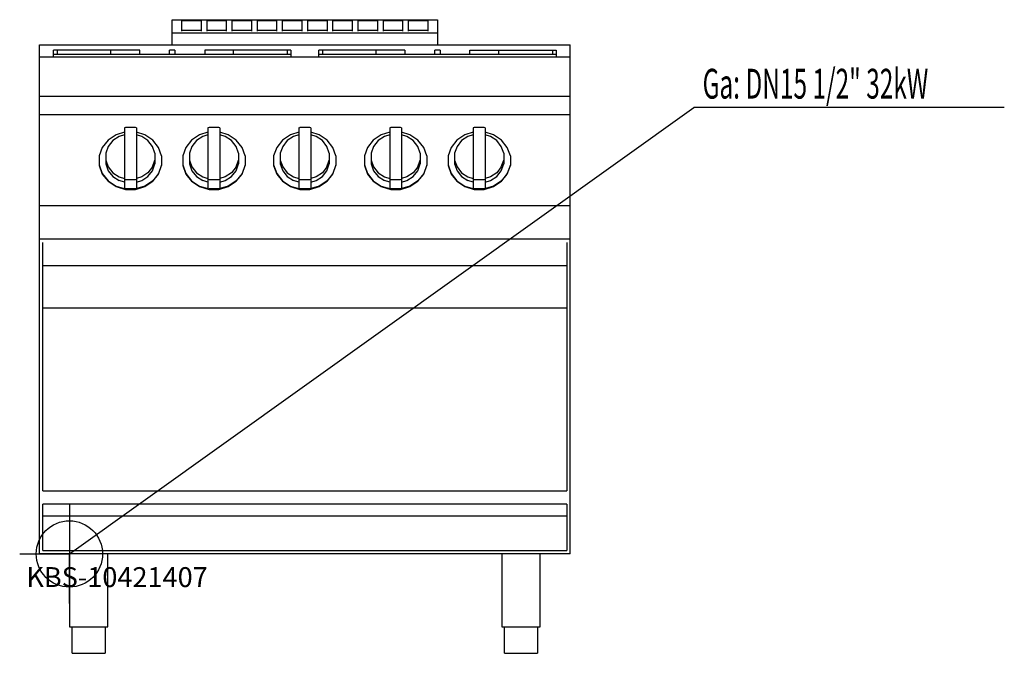
# Model space of a CAD drawing. Units: millimetres. Extents: x 0 to 1485, y 0 to 956.
import ezdxf

# ---------------------------------------------------------------- set-up
doc = ezdxf.new("R2010")
doc.units = ezdxf.units.MM
doc.header["$MEASUREMENT"] = 0
doc.linetypes.add('AUSGEZOGEN', pattern=[0, 0])
doc.layers.get('0').update_dxf_attribs({"color": 1, "linetype": 'AUSGEZOGEN', "true_color": 0xff0000})
doc.layers.add('200', color=7, linetype='AUSGEZOGEN')
doc.layers.add('450', color=2, linetype='AUSGEZOGEN', true_color=0xffff00)
doc.layers.add('550', color=2, linetype='AUSGEZOGEN', true_color=0xffff00)
doc.styles.get("Standard").update_dxf_attribs({"font": 'TXT.SHX'})

# ---------------------------------------------------------------- blocks, each defined once
blk = doc.blocks.new('GER_BLOCK_00001')
at = {"layer": '200', "linetype": 'AUSGEZOGEN'}
for p, q in [((230, 956.11), (630, 956.11)), ((230, 918), (230, 956.11)), ((244, 954.43), (244, 938.68)), ((274, 954.43), (244, 954.43)), ((274, 938.68), (274, 954.43)), ((282, 954.43), (282, 938.68)), ((312, 954.43), (282, 954.43)), ((312, 938.68), (312, 954.43)), ((320, 954.43), (320, 938.68)), ((350, 954.43), (320, 954.43)), ((350, 938.68), (350, 954.43)), ((358, 954.43), (358, 938.68)), ((388, 954.43), (358, 954.43)), ((388, 938.68), (388, 954.43)), ((396, 954.43), (396, 938.68)), ((426, 954.43), (396, 954.43)), ((426, 938.68), (426, 954.43)), ((434, 954.43), (434, 938.68)), ((464, 954.43), (434, 954.43)), ((464, 938.68), (464, 954.43)), ((472, 954.43), (472, 938.68)), ((502, 954.43), (472, 954.43)), ((502, 938.68), (502, 954.43)), ((510, 954.43), (510, 938.68)), ((540, 954.43), (510, 954.43)), ((540, 938.68), (540, 954.43)), ((548, 954.43), (548, 938.68)), ((578, 954.43), (548, 954.43)), ((578, 938.68), (578, 954.43)), ((586, 954.43), (586, 938.68)), ((616, 954.43), (586, 954.43)), ((616, 938.68), (616, 954.43)), ((630, 956.11), (630, 918)), ((630, 936), (230, 936)), ((274, 939.68), (244, 939.68)), ((312, 939.68), (282, 939.68)), ((350, 939.68), (320, 939.68)), ((388, 939.68), (358, 939.68)), ((426, 939.68), (396, 939.68)), ((464, 939.68), (434, 939.68)), ((502, 939.68), (472, 939.68)), ((540, 939.68), (510, 939.68)), ((578, 939.68), (548, 939.68)), ((616, 939.68), (586, 939.68)), ((30, 150), (30, 918)), ((30, 918), (830, 918)), ((181, 910), (51, 910)), ((51, 900), (51, 910)), ((56.66, 910), (56.66, 904)), ((137.58, 904), (137.58, 910)), ((181, 904), (181, 910)), ((226, 904), (226, 910)), ((234, 910), (226, 910)), ((234, 910), (234, 904)), ((279, 910), (279, 904)), ((409, 910), (279, 910)), ((322.42, 904), (322.42, 910)), ((403.34, 910), (403.34, 904)), ((409, 910), (409, 900)), ((581, 910), (451, 910)), ((451, 900), (451, 910)), ((456.66, 910), (456.66, 904)), ((537.58, 904), (537.58, 910)), ((581, 910), (581, 904)), ((626, 904), (626, 910)), ((634, 910), (626, 910)), ((634, 910), (634, 904)), ((679, 904), (679, 910)), ((679, 910), (809, 910)), ((722.42, 904), (722.42, 910)), ((803.34, 910), (803.34, 904)), ((809, 910), (809, 900)), ((830, 150), (830, 918)), ((30, 900), (830, 900)), ((51, 904), (409, 904)), ((451, 904), (809, 904)), ((830, 840), (30, 840)), ((830, 812.33), (30, 812.33)), ((159.56, 793.61), (158, 793.15)), ((158, 793.15), (158, 701.28)), ((174.44, 793.61), (159.56, 793.61)), ((176, 793.15), (174.44, 793.61)), ((176, 793.15), (176, 701.28)), ((285.56, 793.61), (284, 793.15)), ((284, 793.15), (284, 701.28)), ((300.44, 793.61), (285.56, 793.61)), ((302, 793.15), (300.44, 793.61)), ((302, 793.15), (302, 701.28)), ((421, 793.15), (422.56, 793.61)), ((421, 793.15), (421, 701.28)), ((437.44, 793.61), (422.56, 793.61)), ((439, 793.15), (437.44, 793.61)), ((439, 793.15), (439, 701.28)), ((559.56, 793.61), (558, 793.15)), ((558, 793.15), (558, 701.28)), ((574.44, 793.61), (559.56, 793.61)), ((576, 793.15), (574.44, 793.61)), ((576, 793.15), (576, 701.28)), ((685.56, 793.61), (684, 793.15)), ((684, 793.15), (684, 701.28)), ((700.44, 793.61), (685.56, 793.61)), ((702, 793.15), (700.44, 793.61)), ((702, 793.15), (702, 701.28)), ((133.36, 774.48), (124.6, 763.48)), ((145.4, 782.48), (133.36, 774.48)), ((140.52, 773.63), (133.62, 764.97)), ((150, 779.94), (140.52, 773.63)), ((158, 786.23), (145.4, 782.48)), ((158, 782.31), (150, 779.94)), ((188.6, 782.48), (176, 786.23)), ((184, 779.94), (176, 782.31)), ((193.48, 773.63), (184, 779.94)), ((200.64, 774.48), (188.6, 782.48)), ((200.38, 764.97), (193.48, 773.63)), ((209.4, 763.48), (200.64, 774.48)), ((259.36, 774.48), (250.6, 763.48)), ((271.4, 782.48), (259.36, 774.48)), ((266.52, 773.63), (259.62, 764.97)), ((276, 779.94), (266.52, 773.63)), ((284, 786.23), (271.4, 782.48)), ((284, 782.31), (276, 779.94)), ((314.6, 782.48), (302, 786.23)), ((310, 779.94), (302, 782.31)), ((319.48, 773.63), (310, 779.94)), ((326.64, 774.48), (314.6, 782.48)), ((326.38, 764.97), (319.48, 773.63)), ((335.4, 763.48), (326.64, 774.48)), ((396.36, 774.48), (387.6, 763.48)), ((408.4, 782.48), (396.36, 774.48)), ((403.52, 773.63), (396.62, 764.97)), ((413, 779.94), (403.52, 773.63)), ((421, 786.23), (408.4, 782.48)), ((421, 782.31), (413, 779.94)), ((451.6, 782.48), (439, 786.23)), ((447, 779.94), (439, 782.31)), ((456.48, 773.63), (447, 779.94)), ((463.64, 774.48), (451.6, 782.48)), ((463.38, 764.97), (456.48, 773.63)), ((472.4, 763.48), (463.64, 774.48)), ((533.36, 774.48), (524.6, 763.48)), ((545.4, 782.48), (533.36, 774.48)), ((540.52, 773.63), (533.62, 764.97)), ((550, 779.94), (540.52, 773.63)), ((558, 786.23), (545.4, 782.48)), ((558, 782.31), (550, 779.94)), ((588.6, 782.48), (576, 786.23)), ((584, 779.94), (576, 782.31)), ((593.48, 773.63), (584, 779.94)), ((600.64, 774.48), (588.6, 782.48)), ((600.38, 764.97), (593.48, 773.63)), ((609.4, 763.48), (600.64, 774.48)), ((659.36, 774.48), (650.6, 763.48)), ((671.4, 782.48), (659.36, 774.48)), ((666.52, 773.63), (659.62, 764.97)), ((676, 779.94), (666.52, 773.63)), ((684, 786.23), (671.4, 782.48)), ((684, 782.31), (676, 779.94)), ((714.6, 782.48), (702, 786.23)), ((710, 779.94), (702, 782.31)), ((719.48, 773.63), (710, 779.94)), ((726.64, 774.48), (714.6, 782.48)), ((726.38, 764.97), (719.48, 773.63)), ((735.4, 763.48), (726.64, 774.48)), ((124.6, 763.48), (120, 750.55)), ((133.62, 764.97), (130, 754.8)), ((204, 754.8), (200.38, 764.97)), ((214, 750.55), (209.4, 763.48)), ((250.6, 763.48), (246, 750.55)), ((259.62, 764.97), (256, 754.8)), ((330, 754.8), (326.38, 764.97)), ((340, 750.55), (335.4, 763.48)), ((387.6, 763.48), (383, 750.55)), ((396.62, 764.97), (393, 754.8)), ((467, 754.8), (463.38, 764.97)), ((477, 750.55), (472.4, 763.48)), ((524.6, 763.48), (520, 750.55)), ((533.62, 764.97), (530, 754.8)), ((604, 754.8), (600.38, 764.97)), ((614, 750.55), (609.4, 763.48)), ((650.6, 763.48), (646, 750.55)), ((659.62, 764.97), (656, 754.8)), ((730, 754.8), (726.38, 764.97)), ((740, 750.55), (735.4, 763.48)), ((120, 750.55), (120, 736.14)), ((130, 754.8), (130, 738.4)), ((130, 744.09), (133.62, 733.91)), ((200.38, 733.91), (204, 744.09)), ((204, 754.8), (204, 738.4)), ((214, 750.55), (214, 736.14)), ((246, 750.55), (246, 736.14)), ((256, 754.8), (256, 738.4)), ((256, 744.09), (259.62, 733.91)), ((326.38, 733.91), (330, 744.09)), ((330, 754.8), (330, 738.4)), ((340, 750.55), (340, 736.14)), ((383, 750.55), (383, 736.14)), ((393, 754.8), (393, 738.4)), ((393, 744.09), (396.62, 733.91)), ((463.38, 733.91), (467, 744.09)), ((467, 754.8), (467, 738.4)), ((477, 750.55), (477, 736.14)), ((520, 750.55), (520, 736.14)), ((530, 754.8), (530, 738.4)), ((530, 744.09), (533.62, 733.91)), ((600.38, 733.91), (604, 744.09)), ((604, 754.8), (604, 738.4)), ((614, 750.55), (614, 736.14)), ((646, 750.55), (646, 736.14)), ((656, 754.8), (656, 738.4)), ((656, 744.09), (659.62, 733.91)), ((726.38, 733.91), (730, 744.09)), ((730, 754.8), (730, 738.4)), ((740, 750.55), (740, 736.14)), ((120, 736.95), (124.6, 724.02)), ((120, 736.14), (124.6, 723.2)), ((130, 738.4), (133.62, 728.22)), ((133.62, 733.91), (140.52, 725.25)), ((133.62, 728.22), (140.52, 719.56)), ((200.38, 733.91), (193.48, 725.25)), ((193.48, 719.56), (200.38, 728.22)), ((200.38, 728.22), (204, 738.4)), ((214, 736.95), (209.4, 724.02)), ((209.4, 723.2), (214, 736.14)), ((246, 736.95), (250.6, 724.02)), ((246, 736.14), (250.6, 723.2)), ((256, 738.4), (259.62, 728.22)), ((259.62, 733.91), (266.52, 725.25)), ((259.62, 728.22), (266.52, 719.56)), ((326.38, 733.91), (319.48, 725.25)), ((319.48, 719.56), (326.38, 728.22)), ((326.38, 728.22), (330, 738.4)), ((340, 736.95), (335.4, 724.02)), ((335.4, 723.2), (340, 736.14)), ((383, 736.95), (387.6, 724.02)), ((383, 736.14), (387.6, 723.2)), ((393, 738.4), (396.62, 728.22)), ((396.62, 733.91), (403.52, 725.25)), ((396.62, 728.22), (403.52, 719.56)), ((463.38, 733.91), (456.48, 725.25)), ((456.48, 719.56), (463.38, 728.22)), ((463.38, 728.22), (467, 738.4)), ((477, 736.95), (472.4, 724.02)), ((472.4, 723.2), (477, 736.14)), ((520, 736.95), (524.6, 724.02)), ((520, 736.14), (524.6, 723.2)), ((530, 738.4), (533.62, 728.22)), ((533.62, 733.91), (540.52, 725.25)), ((533.62, 728.22), (540.52, 719.56)), ((600.38, 733.91), (593.48, 725.25)), ((593.48, 719.56), (600.38, 728.22)), ((600.38, 728.22), (604, 738.4)), ((614, 736.95), (609.4, 724.02)), ((609.4, 723.2), (614, 736.14)), ((646, 736.95), (650.6, 724.02)), ((646, 736.14), (650.6, 723.2)), ((656, 738.4), (659.62, 728.22)), ((659.62, 733.91), (666.52, 725.25)), ((659.62, 728.22), (666.52, 719.56)), ((726.38, 733.91), (719.48, 725.25)), ((719.48, 719.56), (726.38, 728.22)), ((726.38, 728.22), (730, 738.4)), ((740, 736.95), (735.4, 724.02)), ((735.4, 723.2), (740, 736.14)), ((124.6, 724.02), (133.36, 713.02)), ((124.6, 723.2), (133.36, 712.2)), ((133.36, 713.02), (145.4, 705.01)), ((140.52, 725.25), (150, 718.95)), ((140.52, 719.56), (150, 713.25)), ((150, 718.95), (158, 716.57)), ((158, 710.88), (150, 713.25)), ((158, 715.51), (159.56, 715.05)), ((159.56, 715.05), (174.44, 715.05)), ((174.44, 715.05), (176, 715.51)), ((184, 718.95), (176, 716.57)), ((176, 710.88), (184, 713.25)), ((193.48, 725.25), (184, 718.95)), ((184, 713.25), (193.48, 719.56)), ((200.64, 713.02), (188.6, 705.01)), ((209.4, 724.02), (200.64, 713.02)), ((200.64, 712.2), (209.4, 723.2)), ((250.6, 724.02), (259.36, 713.02)), ((250.6, 723.2), (259.36, 712.2)), ((259.36, 713.02), (271.4, 705.01)), ((266.52, 725.25), (276, 718.95)), ((266.52, 719.56), (276, 713.25)), ((276, 718.95), (284, 716.57)), ((284, 710.88), (276, 713.25)), ((284, 715.51), (285.56, 715.05)), ((285.56, 715.05), (300.44, 715.05)), ((300.44, 715.05), (302, 715.51)), ((310, 718.95), (302, 716.57)), ((302, 710.88), (310, 713.25)), ((319.48, 725.25), (310, 718.95)), ((310, 713.25), (319.48, 719.56)), ((326.64, 713.02), (314.6, 705.01)), ((335.4, 724.02), (326.64, 713.02)), ((326.64, 712.2), (335.4, 723.2)), ((387.6, 724.02), (396.36, 713.02)), ((387.6, 723.2), (396.36, 712.2)), ((396.36, 713.02), (408.4, 705.01)), ((403.52, 725.25), (413, 718.95)), ((403.52, 719.56), (413, 713.25)), ((413, 718.95), (421, 716.57)), ((421, 710.88), (413, 713.25)), ((421, 715.51), (422.56, 715.05)), ((422.56, 715.05), (437.44, 715.05)), ((437.44, 715.05), (439, 715.51)), ((447, 718.95), (439, 716.57)), ((439, 710.88), (447, 713.25)), ((456.48, 725.25), (447, 718.95)), ((447, 713.25), (456.48, 719.56)), ((463.64, 713.02), (451.6, 705.01)), ((472.4, 724.02), (463.64, 713.02)), ((463.64, 712.2), (472.4, 723.2)), ((524.6, 724.02), (533.36, 713.02)), ((524.6, 723.2), (533.36, 712.2)), ((533.36, 713.02), (545.4, 705.01)), ((540.52, 725.25), (550, 718.95)), ((540.52, 719.56), (550, 713.25)), ((550, 718.95), (558, 716.57)), ((558, 710.88), (550, 713.25)), ((558, 715.51), (559.56, 715.05)), ((559.56, 715.05), (574.44, 715.05)), ((574.44, 715.05), (576, 715.51)), ((584, 718.95), (576, 716.57)), ((576, 710.88), (584, 713.25)), ((593.48, 725.25), (584, 718.95)), ((584, 713.25), (593.48, 719.56)), ((600.64, 713.02), (588.6, 705.01)), ((609.4, 724.02), (600.64, 713.02)), ((600.64, 712.2), (609.4, 723.2)), ((650.6, 724.02), (659.36, 713.02)), ((650.6, 723.2), (659.36, 712.2)), ((659.36, 713.02), (671.4, 705.01)), ((666.52, 725.25), (676, 718.95)), ((666.52, 719.56), (676, 713.25)), ((676, 718.95), (684, 716.57)), ((684, 710.88), (676, 713.25)), ((684, 715.51), (685.56, 715.05)), ((685.56, 715.05), (700.44, 715.05)), ((700.44, 715.05), (702, 715.51)), ((710, 718.95), (702, 716.57)), ((702, 710.88), (710, 713.25)), ((719.48, 725.25), (710, 718.95)), ((710, 713.25), (719.48, 719.56)), ((726.64, 713.02), (714.6, 705.01)), ((735.4, 724.02), (726.64, 713.02)), ((726.64, 712.2), (735.4, 723.2)), ((133.36, 712.2), (145.4, 704.2)), ((145.4, 705.01), (159.56, 700.81)), ((145.4, 704.2), (159.56, 700)), ((158, 701.28), (159.56, 700.81)), ((174.44, 700.81), (159.56, 700.81)), ((159.56, 700), (174.44, 700)), ((188.6, 705.01), (174.44, 700.81)), ((174.44, 700), (188.6, 704.2)), ((176, 701.28), (174.44, 700.81)), ((188.6, 704.2), (200.64, 712.2)), ((259.36, 712.2), (271.4, 704.2)), ((271.4, 705.01), (285.56, 700.81)), ((271.4, 704.2), (285.56, 700)), ((284, 701.28), (285.56, 700.81)), ((300.44, 700.81), (285.56, 700.81)), ((285.56, 700), (300.44, 700)), ((314.6, 705.01), (300.44, 700.81)), ((300.44, 700), (314.6, 704.2)), ((302, 701.28), (300.44, 700.81)), ((314.6, 704.2), (326.64, 712.2)), ((396.36, 712.2), (408.4, 704.2)), ((408.4, 705.01), (422.56, 700.81)), ((408.4, 704.2), (422.56, 700)), ((421, 701.28), (422.56, 700.81)), ((437.44, 700.81), (422.56, 700.81)), ((422.56, 700), (437.44, 700)), ((451.6, 705.01), (437.44, 700.81)), ((437.44, 700), (451.6, 704.2)), ((439, 701.28), (437.44, 700.81)), ((451.6, 704.2), (463.64, 712.2)), ((533.36, 712.2), (545.4, 704.2)), ((545.4, 705.01), (559.56, 700.81)), ((545.4, 704.2), (559.56, 700)), ((558, 701.28), (559.56, 700.81)), ((574.44, 700.81), (559.56, 700.81)), ((559.56, 700), (574.44, 700)), ((588.6, 705.01), (574.44, 700.81)), ((574.44, 700), (588.6, 704.2)), ((576, 701.28), (574.44, 700.81)), ((588.6, 704.2), (600.64, 712.2)), ((659.36, 712.2), (671.4, 704.2)), ((671.4, 705.01), (685.56, 700.81)), ((671.4, 704.2), (685.56, 700)), ((684, 701.28), (685.56, 700.81)), ((700.44, 700.81), (685.56, 700.81)), ((685.56, 700), (700.44, 700)), ((714.6, 705.01), (700.44, 700.81)), ((700.44, 700), (714.6, 704.2)), ((702, 701.28), (700.44, 700.81)), ((714.6, 704.2), (726.64, 712.2)), ((30, 675.63), (830, 675.63)), ((830, 625), (30, 625)), ((35, 245), (35, 620)), ((825, 619.86), (825, 245)), ((35, 585), (825, 585)), ((825, 520.64), (35, 520.64)), ((35, 245), (825, 245)), ((825, 225), (35, 225)), ((35, 155), (35, 225)), ((825, 225), (825, 155)), ((35, 207.32), (825, 207.32)), ((830, 150), (30, 150)), ((35, 155), (825, 155)), ((75, 150), (75, 40)), ((133, 40), (133, 150)), ((727, 150), (727, 40)), ((785, 40), (785, 150)), ((75, 40), (133, 40)), ((79, 0), (79, 40)), ((129, 40), (129, 0)), ((727, 40), (785, 40)), ((731, 0), (731, 40)), ((781, 40), (781, 0)), ((79, 0), (129, 0)), ((731, 0), (781, 0))]:
    blk.add_line(p, q, dxfattribs=at)
blk.add_attdef('', (0, 0), '', height=1)
blk = doc.blocks.new('INST_BLOCK_00001')
at = {"layer": '450', "linetype": 'AUSGEZOGEN'}
for p in [(75, 225), (0, 150), (150, 150), (75, 75)]:
    blk.add_line(p, (75, 150), dxfattribs=at)
blk.add_circle((75, 150), 50, dxfattribs=at)
blk.add_attdef('', (0, 0), '', height=1)

msp = doc.modelspace()

# ---------------------------------------------------------------- linework, layer by layer
at = {"layer": '450', "linetype": 'AUSGEZOGEN'}
for p in [(75, 150), (1485, 823.5)]:
    msp.add_line(p, (1016.5, 823.5), dxfattribs=at)

# ---------------------------------------------------------------- block references
at = {"layer": '200'}
msp.add_blockref('GER_BLOCK_00001', (0, 0), dxfattribs=at)
at = {"layer": '450'}
msp.add_blockref('INST_BLOCK_00001', (0, 0), dxfattribs=at)

# ---------------------------------------------------------------- texts
at = {"layer": '450', "width": 0.6}
msp.add_text('Ga: DN15 1/2" 32kW', height=45, dxfattribs=at).set_placement((1030, 837))
at = {"layer": '550', "flags": 1}
msp.add_attdef('KBS-10421407', (10, 100), '', height=30, dxfattribs=at)

doc.saveas('drawing.dxf')
